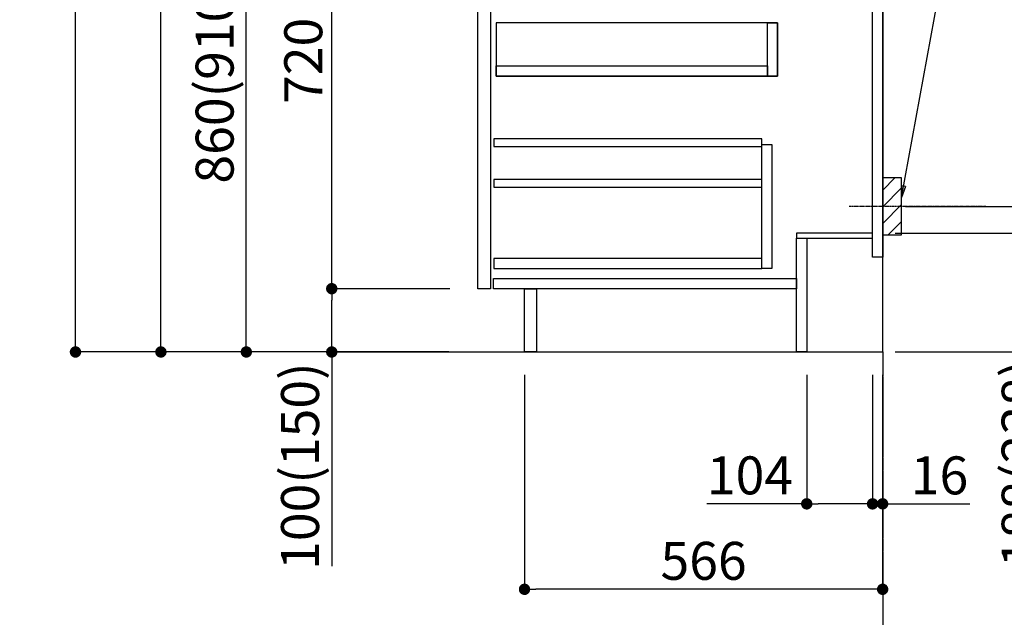
# Model space of a CAD drawing. Units: inches. Extents: x 0 to 26473, y -25 to 8845.
# Drawn here: x 23910 to 25467, y 1671 to 2615 of the extents above; entities that cross this region are included whole.
import ezdxf

# ---------------------------------------------------------------- set-up
doc = ezdxf.new("R2010")
doc.units = ezdxf.units.IN
doc.header["$MEASUREMENT"] = 0
doc.linetypes.add('CENTER', pattern=[2, 1.25, -0.25, 0.25, -0.25])
doc.linetypes.add('HIDDEN', pattern=[0.375, 0.25, -0.125])
doc.layers.get('DEFPOINTS').update_dxf_attribs({"color": 146})
for name, color, linetype in [('111-壁仕上', 3, 'Continuous'), ('121-キャビネット（中）', 253, 'HIDDEN'), ('122-扉', 6, 'Continuous'), ('150-機器', 8, 'Continuous'), ('160-文字', 254, 'Continuous'), ('166-寸法B', 11, 'Continuous'), ('180-補助', 161, 'Continuous')]:
    doc.layers.add(name, color=color, linetype=linetype)
doc.styles.add('KH001', font='txt')
doc.dimstyles.new('KH1xx030', dxfattribs={"dimscale": 30, "dimtxt": 2, "dimasz": 0.6, "dimexe": 0.3, "dimexo": 1.2, "dimgap": 0.5, "dimtad": 3, "dimdec": 1, "dimdsep": 46, "dimlunit": 6, "dimtxsty": 'KH001', "dimblk": 'DOT', "dimcen": 1, "dimdle": 1, "dimclrd": 256, "dimclre": 256, "dimclrt": 256, "dimadec": 0, "dimazin": 0, "dimtfac": 1, "dimtdec": 1, "dimtix": 1, "dimtmove": 2, "dimatfit": 3, "dimldrblk": 'CLOSEDBLANK', "dimfxl": 1, "dimtolj": 1, "dimtzin": 0, "dimlwd": -1, "dimlwe": -1, "dimarcsym": 0})

# ---------------------------------------------------------------- blocks, each defined once
blk = doc.blocks.new('_Dot')
at = {"color": 0, "linetype": 'ByBlock', "lineweight": -2}
blk.add_line((-0.5, 0), (-1, 0), dxfattribs=at)
at = {"color": 0, "linetype": 'ByBlock', "const_width": 0.5}
blk.add_lwpolyline([(-0.25, 0, 1), (0.25, 0, 1)], format="xyb", close=True, dxfattribs=at)
blk = doc.blocks.new('*D688')
at = {"layer": '166-寸法B'}
for p, q in [((25294.3, 2278.2), (25551.4, 2278.2)), ((25542.4, 2108.2), (25542.4, 2260.2)), ((25310.3, 2090.2), (25551.4, 2090.2)), ((25542.4, 2090.2), (25542.4, 1755.9))]:
    blk.add_line(p, q, dxfattribs=at)
at = {"layer": 'DEFPOINTS', "color": 0}
for p in [(25258.3, 2278.2), (25542.4, 2278.2), (25274.3, 2090.2)]:
    blk.add_point(p, dxfattribs=at)
at = {"layer": '166-寸法B', "linetype": 'ByBlock', "xscale": 18, "yscale": 18, "zscale": 18}
for p, rotation in [((25542.4, 2278.2), 90), ((25542.4, 2090.2), 270)]:
    blk.add_blockref('_Dot', p, dxfattribs=dict(at, rotation=rotation))
at = {"layer": '166-寸法B', "insert": (25492.4, 1913.9), "char_height": 60, "attachment_point": 5, "rotation": 90, "style": 'KH001'}
blk.add_mtext('\\A1;188(238)', dxfattribs=at)
blk = doc.blocks.new('_ClosedBlank')
at = {"color": 0, "linetype": 'ByBlock', "lineweight": -2}
for p, q in [((-1, 0.167), (0, 0)), ((-1, 0.167), (-1, -0.167)), ((0, 0), (-1, -0.167))]:
    blk.add_line(p, q, dxfattribs=at)
blk = doc.blocks.new('*D689')
at = {"layer": '166-寸法B'}
for p, q in [((25154.3, 2054.2), (25154.3, 1841.2)), ((25258.3, 2054.2), (25258.3, 1841.2)), ((25154.3, 1850.2), (24996.3, 1850.2)), ((25240.3, 1850.2), (25172.3, 1850.2))]:
    blk.add_line(p, q, dxfattribs=at)
at = {"layer": 'DEFPOINTS', "color": 0}
for p in [(25154.3, 2090.2), (25258.3, 2090.2), (25154.3, 1850.2)]:
    blk.add_point(p, dxfattribs=at)
at = {"layer": '166-寸法B', "linetype": 'ByBlock', "xscale": 18, "yscale": 18, "zscale": 18, "rotation": 180}
blk.add_blockref('_Dot', (25154.3, 1850.2), dxfattribs=at)
at = {"layer": '166-寸法B', "linetype": 'ByBlock', "xscale": 18, "yscale": 18, "zscale": 18}
blk.add_blockref('_Dot', (25258.3, 1850.2), dxfattribs=at)
at = {"layer": '166-寸法B', "insert": (25064.6, 1895.2), "char_height": 60, "attachment_point": 5, "style": 'KH001'}
blk.add_mtext('\\A1;104', dxfattribs=at)
blk = doc.blocks.new('*D690')
at = {"layer": '166-寸法B'}
for p, q in [((25258.3, 2054.2), (25258.3, 1841.2)), ((25274.3, 2054.2), (25274.3, 1841.2)), ((25240.3, 1850.2), (25222.3, 1850.2)), ((25258.3, 1850.2), (25274.3, 1850.2)), ((25274.3, 1850.2), (25412.3, 1850.2))]:
    blk.add_line(p, q, dxfattribs=at)
at = {"layer": 'DEFPOINTS', "color": 0}
for p in [(25258.3, 2090.2), (25274.3, 2090.2), (25274.3, 1850.2)]:
    blk.add_point(p, dxfattribs=at)
at = {"layer": '166-寸法B', "linetype": 'ByBlock', "xscale": 18, "yscale": 18, "zscale": 18}
blk.add_blockref('_Dot', (25258.3, 1850.2), dxfattribs=at)
at = {"layer": '166-寸法B', "linetype": 'ByBlock', "xscale": 18, "yscale": 18, "zscale": 18, "rotation": 180}
blk.add_blockref('_Dot', (25274.3, 1850.2), dxfattribs=at)
at = {"layer": '166-寸法B', "insert": (25364.2, 1895.2), "char_height": 60, "attachment_point": 5, "style": 'KH001'}
blk.add_mtext('\\A1;16', dxfattribs=at)
blk = doc.blocks.new('*D691')
at = {"layer": '166-寸法B'}
for p, q in [((25365.4, 2860.2), (25702, 2860.2)), ((25693, 2338.2), (25693, 2842.2)), ((25310.3, 2320.2), (25702, 2320.2))]:
    blk.add_line(p, q, dxfattribs=at)
at = {"layer": 'DEFPOINTS', "color": 0}
for p in [(25329.4, 2860.2), (25693, 2860.2), (25274.3, 2320.2)]:
    blk.add_point(p, dxfattribs=at)
at = {"layer": '166-寸法B', "linetype": 'ByBlock', "xscale": 18, "yscale": 18, "zscale": 18}
for p, rotation in [((25693, 2860.2), 90), ((25693, 2320.2), 270)]:
    blk.add_blockref('_Dot', p, dxfattribs=dict(at, rotation=rotation))
at = {"layer": '166-寸法B', "insert": (25648, 2590.2), "char_height": 60, "attachment_point": 5, "rotation": 90, "style": 'KH001'}
blk.add_mtext('\\A1;540', dxfattribs=at)
blk = doc.blocks.new('*D692')
at = {"layer": '166-寸法B'}
for p, q in [((25310.3, 2320.2), (25702, 2320.2)), ((25693, 2302.2), (25693, 2108.2)), ((25325.3, 2090.2), (25702, 2090.2)), ((25693, 2090.2), (25693, 1751.2))]:
    blk.add_line(p, q, dxfattribs=at)
at = {"layer": 'DEFPOINTS', "color": 0}
for p in [(25274.3, 2320.2), (25289.3, 2090.2), (25693, 2090.2)]:
    blk.add_point(p, dxfattribs=at)
at = {"layer": '166-寸法B', "linetype": 'ByBlock', "xscale": 18, "yscale": 18, "zscale": 18}
for p, rotation in [((25693, 2320.2), 90), ((25693, 2090.2), 270)]:
    blk.add_blockref('_Dot', p, dxfattribs=dict(at, rotation=rotation))
at = {"layer": '166-寸法B', "insert": (25642.9, 1911.2), "char_height": 60, "attachment_point": 5, "rotation": 90, "style": 'KH001'}
blk.add_mtext('\\A1;230(280)', dxfattribs=at)
blk = doc.blocks.new('*D694')
at = {"layer": '166-寸法B'}
for p, q in [((24708.3, 2054.2), (24708.3, 1706.2)), ((25274.3, 2054.2), (25274.3, 1706.2)), ((25256.3, 1715.2), (24726.3, 1715.2))]:
    blk.add_line(p, q, dxfattribs=at)
at = {"layer": 'DEFPOINTS', "color": 0}
for p in [(24708.3, 2090.2), (25274.3, 2090.2), (24708.3, 1715.2)]:
    blk.add_point(p, dxfattribs=at)
at = {"layer": '166-寸法B', "linetype": 'ByBlock', "xscale": 18, "yscale": 18, "zscale": 18, "rotation": 180}
blk.add_blockref('_Dot', (24708.3, 1715.2), dxfattribs=at)
at = {"layer": '166-寸法B', "linetype": 'ByBlock', "xscale": 18, "yscale": 18, "zscale": 18}
blk.add_blockref('_Dot', (25274.3, 1715.2), dxfattribs=at)
at = {"layer": '166-寸法B', "insert": (24991.3, 1760.2), "char_height": 60, "attachment_point": 5, "style": 'KH001'}
blk.add_mtext('\\A1;566', dxfattribs=at)
blk = doc.blocks.new('*D696')
at = {"layer": '166-寸法B'}
for p, q in [((24588.3, 2950.2), (24259.6, 2950.2)), ((24268.6, 2108.2), (24268.6, 2932.2)), ((24588.9, 2090.2), (24259.6, 2090.2))]:
    blk.add_line(p, q, dxfattribs=at)
at = {"layer": 'DEFPOINTS', "color": 0}
for p in [(24268.6, 2950.2), (24624.3, 2950.2), (24624.9, 2090.2)]:
    blk.add_point(p, dxfattribs=at)
at = {"layer": '166-寸法B', "linetype": 'ByBlock', "xscale": 18, "yscale": 18, "zscale": 18}
for p, rotation in [((24268.6, 2950.2), 90), ((24268.6, 2090.2), 270)]:
    blk.add_blockref('_Dot', p, dxfattribs=dict(at, rotation=rotation))
at = {"layer": '166-寸法B', "insert": (24218.5, 2520.2), "char_height": 60, "attachment_point": 5, "rotation": 90, "style": 'KH001'}
blk.add_mtext('\\A1;860(910)', dxfattribs=at)
blk = doc.blocks.new('*D697')
at = {"layer": '166-寸法B'}
for p, q in [((24572.9, 4490.2), (23989.6, 4490.2)), ((23998.6, 2108.2), (23998.6, 4472.2)), ((24588.9, 2090.2), (23989.6, 2090.2))]:
    blk.add_line(p, q, dxfattribs=at)
at = {"layer": 'DEFPOINTS', "color": 0}
for p in [(23998.6, 4490.2), (24608.9, 4490.2), (24624.9, 2090.2)]:
    blk.add_point(p, dxfattribs=at)
at = {"layer": '166-寸法B', "linetype": 'ByBlock', "xscale": 18, "yscale": 18, "zscale": 18}
for p, rotation in [((23998.6, 4490.2), 90), ((23998.6, 2090.2), 270)]:
    blk.add_blockref('_Dot', p, dxfattribs=dict(at, rotation=rotation))
at = {"layer": '166-寸法B', "insert": (23949.8, 3290.2), "char_height": 60, "attachment_point": 5, "rotation": 90, "style": 'KH001'}
blk.add_mtext('\\A1;2,400', dxfattribs=at)
blk = doc.blocks.new('*D700')
at = {"layer": '166-寸法B'}
for p, q in [((24590, 2190.2), (24394.6, 2190.2)), ((24403.6, 2108.2), (24403.6, 2172.2)), ((24588.9, 2090.2), (24394.6, 2090.2)), ((24403.6, 2090.2), (24403.6, 1751.8))]:
    blk.add_line(p, q, dxfattribs=at)
at = {"layer": 'DEFPOINTS', "color": 0}
for p in [(24403.6, 2190.2), (24626, 2190.2), (24624.9, 2090.2)]:
    blk.add_point(p, dxfattribs=at)
at = {"layer": '166-寸法B', "linetype": 'ByBlock', "xscale": 18, "yscale": 18, "zscale": 18}
for p, rotation in [((24403.6, 2190.2), 90), ((24403.6, 2090.2), 270)]:
    blk.add_blockref('_Dot', p, dxfattribs=dict(at, rotation=rotation))
at = {"layer": '166-寸法B', "insert": (24353.5, 1909.8), "char_height": 60, "attachment_point": 5, "rotation": 90, "style": 'KH001'}
blk.add_mtext('\\A1;100(150)', dxfattribs=at)
blk = doc.blocks.new('*D701')
at = {"layer": '166-寸法B'}
for p, q in [((24588.3, 2910.2), (24394.6, 2910.2)), ((24403.6, 2208.2), (24403.6, 2892.2)), ((24590, 2190.2), (24394.6, 2190.2))]:
    blk.add_line(p, q, dxfattribs=at)
at = {"layer": 'DEFPOINTS', "color": 0}
for p in [(24403.6, 2910.2), (24624.3, 2910.2), (24626, 2190.2)]:
    blk.add_point(p, dxfattribs=at)
at = {"layer": '166-寸法B', "linetype": 'ByBlock', "xscale": 18, "yscale": 18, "zscale": 18}
for p, rotation in [((24403.6, 2910.2), 90), ((24403.6, 2190.2), 270)]:
    blk.add_blockref('_Dot', p, dxfattribs=dict(at, rotation=rotation))
at = {"layer": '166-寸法B', "insert": (24358.6, 2550.2), "char_height": 60, "attachment_point": 5, "rotation": 90, "style": 'KH001'}
blk.add_mtext('\\A1;720', dxfattribs=at)
blk = doc.blocks.new('*D820')
at = {"layer": '166-寸法B'}
for p, q in [((25340.3, 3815.2), (25877.3, 3815.2)), ((25868.3, 3797.2), (25868.3, 2108.2)), ((25325.3, 2090.2), (25877.3, 2090.2))]:
    blk.add_line(p, q, dxfattribs=at)
at = {"layer": 'DEFPOINTS', "color": 0}
for p in [(25304.3, 3815.2), (25289.3, 2090.2), (25868.3, 2090.2)]:
    blk.add_point(p, dxfattribs=at)
at = {"layer": '166-寸法B', "linetype": 'ByBlock', "xscale": 18, "yscale": 18, "zscale": 18}
for p, rotation in [((25868.3, 3815.2), 90), ((25868.3, 2090.2), 270)]:
    blk.add_blockref('_Dot', p, dxfattribs=dict(at, rotation=rotation))
at = {"layer": '166-寸法B', "insert": (25819.5, 2952.7), "char_height": 60, "attachment_point": 5, "rotation": 90, "style": 'KH001'}
blk.add_mtext('\\A1;1,725', dxfattribs=at)
blk = doc.blocks.new('*D822')
at = {"layer": '166-寸法B'}
for p, q in [((25646.6, 4125.2), (26012.3, 4125.2)), ((26003.3, 4107.2), (26003.3, 2108.2)), ((25310.3, 2090.2), (26012.3, 2090.2))]:
    blk.add_line(p, q, dxfattribs=at)
at = {"layer": 'DEFPOINTS', "color": 0}
for p in [(25610.6, 4125.2), (25274.3, 2090.2), (26003.3, 2090.2)]:
    blk.add_point(p, dxfattribs=at)
at = {"layer": '166-寸法B', "linetype": 'ByBlock', "xscale": 18, "yscale": 18, "zscale": 18}
for p, rotation in [((26003.3, 4125.2), 90), ((26003.3, 2090.2), 270)]:
    blk.add_blockref('_Dot', p, dxfattribs=dict(at, rotation=rotation))
at = {"layer": '166-寸法B', "insert": (25954.5, 3107.7), "char_height": 60, "attachment_point": 5, "rotation": 90, "style": 'KH001'}
blk.add_mtext('\\A1;2,035～2275', dxfattribs=at)
blk = doc.blocks.new('*D823')
at = {"layer": '166-寸法B'}
for p, q in [((26003.3, 2120.2), (26003.3, 1448.5)), ((25294.3, 2090.2), (26012.3, 2090.2))]:
    blk.add_line(p, q, dxfattribs=at)
at = {"layer": 'DEFPOINTS', "color": 0}
for p in [(25258.3, 2090.2), (25172.1, 1478.5), (26003.3, 1478.5)]:
    blk.add_point(p, dxfattribs=at)
at = {"layer": '166-寸法B', "insert": (25950.9, 1772.2), "char_height": 60, "attachment_point": 5, "rotation": 90, "style": 'KH001'}
blk.add_mtext('\\A1;後方排気ﾀﾞｸﾄ位置', dxfattribs=at)
blk = doc.blocks.new('_None')
blk = doc.blocks.new('*D830')
at = {"layer": '166-寸法B'}
for p, q in [((24638.8, 3785.2), (24124.6, 3785.2)), ((24133.6, 2108.2), (24133.6, 3767.2)), ((24588.9, 2090.2), (24124.6, 2090.2))]:
    blk.add_line(p, q, dxfattribs=at)
at = {"layer": 'DEFPOINTS', "color": 0}
for p in [(24133.6, 3785.2), (24674.8, 3785.2), (24624.9, 2090.2)]:
    blk.add_point(p, dxfattribs=at)
at = {"layer": '166-寸法B', "linetype": 'ByBlock', "xscale": 18, "yscale": 18, "zscale": 18}
for p, rotation in [((24133.6, 3785.2), 90), ((24133.6, 2090.2), 270)]:
    blk.add_blockref('_Dot', p, dxfattribs=dict(at, rotation=rotation))
at = {"layer": '166-寸法B', "insert": (24084.8, 2937.7), "char_height": 60, "attachment_point": 5, "rotation": 90, "style": 'KH001'}
blk.add_mtext('\\A1;1,695', dxfattribs=at)

msp = doc.modelspace()

# ---------------------------------------------------------------- hatches: boundary and pattern name
at = {"layer": '180-補助'}
h = msp.add_hatch(dxfattribs=at)
h.set_pattern_fill('ANSI31', color=256, scale=150, style=0)
h.set_pattern_definition([(45, (-429466.188, 2177.936), (-13.25825215, 13.25825215), [])])
h.paths.add_polyline_path([(25274.35, 2275.18), (25304.35, 2275.18), (25304.35, 2365.18), (25274.35, 2365.18)])

# ---------------------------------------------------------------- linework, layer by layer
at = {"layer": '111-壁仕上', "color": 253, "linetype": 'CENTER', "ltscale": 2}
msp.add_line((25274.35, 2090.18), (25274.35, 1248.42), dxfattribs=at)
at = {"layer": '111-壁仕上', "ltscale": 2}
msp.add_lwpolyline([(24398.81, 2090.18), (25274.35, 2090.18), (25274.35, 4490.18), (24398.81, 4490.18)], dxfattribs=at)
at = {"layer": '121-キャビネット（中）', "linetype": 'Continuous'}
for points in [[(24634.35, 2723.18), (24654.35, 2723.18), (24654.35, 2190.18), (24634.35, 2190.18)], [(24663.35, 2526.18), (25108.35, 2526.18), (25108.35, 2610.18), (24663.35, 2610.18)], [(25092.35, 2610.18), (25108.35, 2610.18), (25108.35, 2526.18), (25092.35, 2526.18)], [(25092.35, 2526.18), (24663.35, 2526.18), (24663.35, 2542.18), (25092.35, 2542.18)], [(25083.35, 2418.18), (25099.35, 2418.18), (25099.35, 2222.18), (25083.35, 2222.18)], [(25083.35, 2238.18), (24659.85, 2238.18), (24659.85, 2222.18), (25083.35, 2222.18)]]:
    msp.add_lwpolyline(points, close=True, dxfattribs=at)
at = {"layer": '122-扉', "color": 253}
for points in [[(25258.35, 2910.18), (25274.35, 2910.18), (25274.35, 2240.18), (25258.35, 2240.18)], [(25138.35, 2278.18), (25138.35, 2270.18), (25258.35, 2270.18), (25258.35, 2278.18)], [(25138.35, 2270.18), (25154.35, 2270.18), (25154.35, 2090.18), (25138.35, 2090.18)], [(24708.35, 2190.18), (24727.35, 2190.18), (24727.35, 2090.18), (24708.35, 2090.18)]]:
    msp.add_lwpolyline(points, close=True, dxfattribs=at)
at = {"layer": '122-扉', "color": 253, "linetype": 'Continuous'}
for points in [[(24659.85, 2414.78), (25083.35, 2414.78), (25083.35, 2426.78), (24659.85, 2426.78)], [(24659.85, 2350.78), (25083.35, 2350.78), (25083.35, 2362.78), (24659.85, 2362.78)], [(24659.35, 2206.18), (25138.35, 2206.18), (25138.35, 2190.18), (24659.35, 2190.18)]]:
    msp.add_lwpolyline(points, close=True, dxfattribs=at)
at = {"layer": '150-機器', "color": 253, "linetype": 'Continuous'}
msp.add_lwpolyline([(25274.35, 2275.18), (25304.35, 2275.18), (25304.35, 2365.18), (25274.35, 2365.18)], close=True, dxfattribs=at)
at = {"layer": '180-補助', "linetype": 'CENTER'}
msp.add_line((25437.3, 2320.18), (25221.56, 2320.18), dxfattribs=at)

# ---------------------------------------------------------------- dimensions: what is measured, and where the dimension line sits
at = {"layer": '166-寸法B'}
for base, p1, p2, picture, middle in [((23998.57, 4490.18), (24624.87, 2090.18), (24608.87, 4490.18), '*D697', (23949.77, 3290.18)), ((24133.57, 3785.18), (24624.87, 2090.18), (24674.85, 3785.18), '*D830', (24084.77, 2937.68)), ((24403.57, 2910.18), (24625.98, 2190.18), (24624.35, 2910.18), '*D701', (24358.57, 2550.18))]:
    dim = msp.add_linear_dim(base=base, p1=p1, p2=p2, angle=90, dimstyle='KH1xx030', dxfattribs=at)
    dim.commit()
    dim.dimension.update_dxf_attribs({"geometry": picture, "text_midpoint": middle})
for base, p1, p2, override, picture, middle in [((26003.34, 2090.18), (25610.63, 4125.18), (25274.35, 2090.18), {"dimpost": '～2275'}, '*D822', (25954.53, 3107.68)), ((25868.34, 2090.18), (25304.35, 3815.18), (25289.35, 2090.18), {"dimpost": ''}, '*D820', (25819.53, 2952.68)), ((24268.57, 2950.18), (24624.87, 2090.18), (24624.35, 2950.18), {"dimpost": '(910)'}, '*D696', (24218.55, 2520.18)), ((25692.97, 2860.18), (25274.35, 2320.18), (25329.43, 2860.18), {"dimpost": ''}, '*D691', (25647.97, 2590.18))]:
    dim = msp.add_linear_dim(base=base, p1=p1, p2=p2, angle=90, dimstyle='KH1xx030', override=override, dxfattribs=at)
    dim.commit()
    dim.dimension.update_dxf_attribs({"geometry": picture, "text_midpoint": middle})
for base, p1, p2, override, picture, middle in [((25692.97, 2090.18), (25274.35, 2320.18), (25289.35, 2090.18), {"dimpost": '(280)', "dimtmove": 1}, '*D692', (25707.2, 1911.18)), ((25542.42, 2278.18), (25274.35, 2090.18), (25258.35, 2278.18), {"dimpost": '(238)', "dimtmove": 1}, '*D688', (25525.6, 1913.88)), ((24403.57, 2190.18), (24624.87, 2090.18), (24625.98, 2190.18), {"dimpost": '(150)', "dimtmove": 1}, '*D700', (24444.64, 1909.84))]:
    dim = msp.add_linear_dim(base=base, p1=p1, p2=p2, angle=90, dimstyle='KH1xx030', override=override, dxfattribs=at)
    dim.commit()
    dim.dimension.update_dxf_attribs({"geometry": picture, "text_midpoint": middle, "dimtype": 160})
dim = msp.add_linear_dim(base=(26003.34, 1478.54), p1=(25258.35, 2090.18), p2=(25172.11, 1478.54), angle=90, text='後方排気ﾀﾞｸﾄ位置', dimstyle='KH1xx030', override={"dimblk1": 'None', "dimblk2": 'None', "dimsah": 1, "dimse2": 1}, dxfattribs=at)
dim.commit()
dim.dimension.update_dxf_attribs({"geometry": '*D823', "text_midpoint": (25950.87, 1772.2), "dimtype": 160})
dim = msp.add_linear_dim(base=(24708.35, 1715.18), p1=(25274.35, 2090.18), p2=(24708.35, 2090.18), dimstyle='KH1xx030', dxfattribs=at)
dim.commit()
dim.dimension.update_dxf_attribs({"geometry": '*D694', "text_midpoint": (24991.35, 1760.18)})
for base, p2, picture, middle in [((25154.35, 1850.18), (25154.35, 2090.18), '*D689', (25064.55, 1822.19)), ((25274.35, 1850.18), (25274.35, 2090.18), '*D690', (25364.23, 1834.98))]:
    dim = msp.add_linear_dim(base=base, p1=(25258.35, 2090.18), p2=p2, dimstyle='KH1xx030', override={"dimtmove": 1}, dxfattribs=at)
    dim.commit()
    dim.dimension.update_dxf_attribs({"geometry": picture, "text_midpoint": middle, "dimtype": 160})

# ---------------------------------------------------------------- leaders
at = {"layer": '160-文字'}
msp.add_leader([(25304.35, 2334.52), (25448.99, 3125.6)], dimstyle='KH1xx030', override={"dimgap": 0.5, "dimtad": 1}, dxfattribs=at)

doc.saveas('drawing.dxf')
